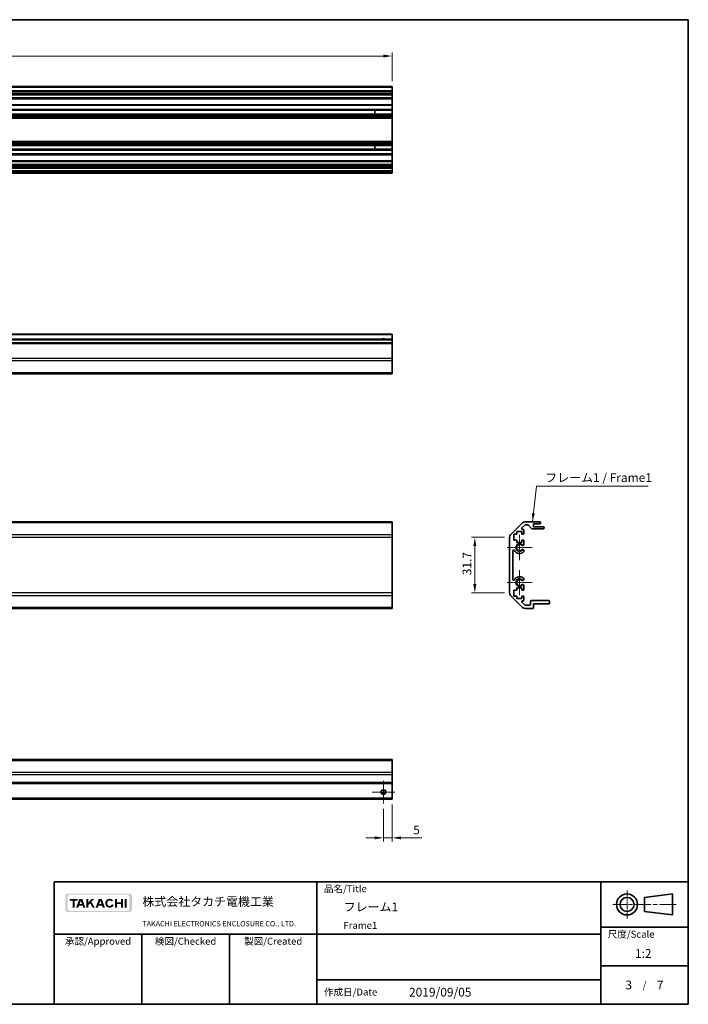
# Model space of a CAD drawing. Units: millimetres. Extents: x 0 to 8857, y -8 to 1967.
# Drawn here: x 3353 to 3734, y 0 to 562 of the extents above; entities that cross this region are included whole.
import ezdxf
from ezdxf.enums import TextEntityAlignment as Align

# ---------------------------------------------------------------- set-up
doc = ezdxf.new("R2010")
doc.units = ezdxf.units.MM
doc.linetypes.add('CHAIN', pattern=[0.35429999999999995, 0.2362, -0.0295, 0.0591, -0.0295])
for name, color, linetype, lineweight in [('Border (ISO)', 7, 'Continuous', 35), ('Center Mark (ISO)', 131, 'Continuous', 18), ('Dimension (ISO)', 7, 'Continuous', 18), ('Dimension (ISO) @ 1', 7, 'Continuous', 18), ('Hatch (ISO)', 1, 'Continuous', 18), ('Symbol (ISO)', 7, 'Continuous', 18), ('Symbol (ISO) @ 1', 7, 'Continuous', 18), ('Title (ISO)', 7, 'Continuous', 35), ('Visible (ISO)', 7, 'Continuous', 35), ('Visible Narrow (ISO)', 7, 'Continuous', 25)]:
    doc.layers.add(name, color=color, linetype=linetype, lineweight=lineweight)
doc.styles.add('Note Text (TK)', font='txt')
doc.styles.add('文字スタイル67', font='arial.ttf')
doc.dimstyles.new('Default - Method 1b (TK)', dxfattribs={"dimscale": 2.5, "dimtxt": 2.5, "dimasz": 2.5, "dimexe": 1, "dimexo": 1.499999999999999, "dimgap": 1, "dimtad": 1, "dimtoh": 1, "dimrnd": 1e-08, "dimdsep": 46, "dimtxsty": 'Note Text (TK)', "dimcen": 0.09, "dimdle": 5, "dimclrd": 100, "dimclre": 100, "dimclrt": 7, "dimadec": 1, "dimazin": 1, "dimtfac": 1, "dimtmove": 0, "dimatfit": 3, "dimfxl": 1, "dimtolj": 1, "dimlwd": -1, "dimlwe": -1, "dimarcsym": 0})
doc.dimstyles.new('Default - Method 1b (TK)$7', dxfattribs={"dimscale": 5, "dimtxt": 2.5, "dimasz": 2.5, "dimexe": 1, "dimexo": 1.499999999999999, "dimgap": 1, "dimtad": 1, "dimtoh": 1, "dimrnd": 1e-08, "dimdsep": 46, "dimtxsty": 'Note Text (TK)', "dimcen": 0.09, "dimdle": 5, "dimclrd": 100, "dimclre": 100, "dimclrt": 7, "dimadec": 1, "dimazin": 1, "dimtfac": 1, "dimtmove": 0, "dimatfit": 3, "dimfxl": 1, "dimtolj": 1, "dimlwd": -1, "dimlwe": -1, "dimarcsym": 0})

# ---------------------------------------------------------------- blocks, each defined once
blk = doc.blocks.new('図面枠 tk図枠')
at = {"layer": 'Border (ISO)'}
for p, q in [((14.49999999999999, 289), (405.4999999999999, 289)), ((405.4999999999999, 289), (405.4999999999999, 8.000000000000007)), ((14.50000000000001, 8.000000000000007), (405.4999999999999, 8.000000000000007))]:
    blk.add_line(p, q, dxfattribs=at)
blk = doc.blocks.new('表題欄 tk表題欄')
at = {"layer": 'Hatch (ISO)'}
h = blk.add_hatch(color=256, dxfattribs=at)
edge = h.paths.add_edge_path(flags=0)
edge.add_arc((95.57537688673352, 236.2990653650367), 0.5958259999999996, 269.9999999999897, 360)
edge.add_line((96.17120288673351, 236.2990653650368), (96.17120288673348, 239.7107813650365))
edge.add_arc((95.5753768867335, 239.7107813650366), 0.5958259999999996, 0, 90.0000000000068)
edge.add_line((95.57537688673342, 240.3066073650366), (79.13710888673356, 240.3066073650366))
edge.add_arc((79.13710888673353, 239.7107813650366), 0.5958259999999996, 89.99999999999744, 180)
edge.add_line((78.54128288673353, 239.7107813650365), (78.54128288673331, 236.2990653650368))
edge.add_arc((79.13710888673332, 236.2990653650365), 0.5958259999999996, 180, 270.0000000000231)
edge.add_line((79.13710888673356, 235.7032393650365), (95.57537688673342, 235.7032393650367))
edge = h.paths.add_edge_path()
edge.add_line((77.83935088673357, 239.9556413650366), (77.83935088673357, 236.0542053650368))
edge.add_arc((78.54128288673346, 236.0542053650367), 0.7019319999998935, 180, 270.0000000000087)
edge.add_line((78.54128288673357, 235.3522733650368), (96.17120288673352, 235.3522733650368))
edge.add_arc((96.17120288673351, 236.0542053650367), 0.7019319999998921, 270, 360)
edge.add_line((96.8731348867334, 236.0542053650368), (96.87313488673352, 239.9556413650366))
edge.add_arc((96.1712028867336, 239.9556413650367), 0.7019319999998921, 0, 90.00000000000873)
edge.add_line((96.17120288673348, 240.6575733650367), (78.54128288673357, 240.6575733650366))
edge.add_arc((78.54128288673357, 239.9556413650366), 0.7019319999999984, 90, 180)
for points in [[(79.07181288673355, 239.1476033650369), (79.07181288673355, 238.6578833650367), (79.92066088673353, 238.6578833650367), (79.92066088673353, 236.6581933650368), (80.50832488673353, 236.6581933650368), (80.50832488673353, 238.6578833650367), (81.35717288673355, 238.6578833650367), (81.35717288673355, 239.1476033650369)], [(85.68407849525303, 236.6581933650368), (84.9434673993943, 237.8918698287545), (84.41792288673358, 237.3246628822781), (84.41792288673358, 236.6581933650368), (83.89555488673355, 236.6581933650368), (83.89555488673355, 239.1476033650369), (84.41792288673358, 239.1476033650369), (84.41792288673358, 238.0993979968839), (85.38913556809511, 239.1476033650369), (86.10696490847272, 239.1476033650369), (85.31925422435492, 238.2974470774499), (86.30334488673353, 236.6581933650368)], [(92.09142939614459, 239.1476033650369), (92.09142939614459, 236.6581933650368), (92.60971639614465, 236.6581933650368), (92.60971639614465, 237.6580383650368), (93.76872039614462, 237.6580383650368), (93.76872039614462, 236.6581933650368), (94.28700739614459, 236.6581933650368), (94.28700739614459, 239.1476033650369), (93.76872039614462, 239.1476033650369), (93.76872039614462, 238.1477583650367), (92.60971639614465, 238.1477583650367), (92.60971639614465, 239.1476033650369)], [(94.84202339614467, 239.1476033650369), (94.84202339614467, 236.6581933650368), (95.36439139614473, 236.6581933650368), (95.36439139614473, 239.1476033650369)]]:
    blk.add_hatch(color=256, dxfattribs=at).paths.add_polyline_path(points)
h = blk.add_hatch(color=256, dxfattribs=at)
h.paths.add_polyline_path([(82.59020695886475, 237.7110913650368), (81.95242681460243, 237.7110913650368), (82.27131688673356, 238.5794973650367)], flags=0)
h.paths.add_polyline_path([(82.77903014574996, 237.1968853650368), (81.76360362771717, 237.1968853650368), (81.56578886050404, 236.6581933650368), (80.94907288673355, 236.6581933650368), (81.86321688673357, 239.1476033650369), (82.67941688673353, 239.1476033650369), (83.59356088673351, 236.6581933650368), (82.97684491296302, 236.6581933650368)])
h = blk.add_hatch(color=256, dxfattribs=at)
h.paths.add_polyline_path([(87.52707281460246, 237.7110913650368), (88.16485295886469, 237.7110913650368), (87.84596288673359, 238.5794973650367)], flags=0)
h.paths.add_polyline_path([(87.14043486050403, 236.6581933650368), (87.3382496277172, 237.1968853650368), (88.35367614574989, 237.1968853650368), (88.551490912963, 236.6581933650368), (89.16820688673343, 236.6581933650368), (88.25406288673352, 239.1476033650369), (87.43786288673356, 239.1476033650369), (86.52371888673358, 236.6581933650368)])
h = blk.add_hatch(color=256, dxfattribs=at)
edge = h.paths.add_edge_path()
edge.add_arc((90.52309888673334, 237.9028983650369), 1.273272000000011, 38.55054079078439, 336.5820184016556)
edge.add_line((91.69149139614446, 237.3968543650369), (91.17255542714857, 237.6216113977801))
edge.add_ellipse((90.52309888673352, 237.9028983650369), major_axis=(0, -0.7998759999999119), ratio=0.8673469387756529, start_angle=128.5505407907963, end_angle=426.582018401653, ccw=False)
edge.add_line((91.09381514418376, 238.3576891122095), (91.51887237036831, 238.6964075050431))
at = {"layer": 'Title (ISO)'}
for p, q in [((74.70882392282105, 244.052739026017), (255.7088239228211, 244.052739026017)), ((74.70882392282105, 209.052739026017), (74.70882392282105, 244.052739026017)), ((149.7088239228211, 244.052739026017), (149.7088239228211, 209.052739026017)), ((230.7088239228211, 244.052739026017), (230.7088239228211, 209.052739026017)), ((255.7088239228211, 244.052739026017), (255.7088239228211, 209.052739026017)), ((243.2088239228211, 239.552739026017), (251.2088239228211, 240.5527390260171)), ((243.2088239228211, 239.552739026017), (243.2088239228211, 235.552739026017)), ((251.2088239228211, 234.552739026017), (251.2088239228211, 240.5527390260171)), ((243.2088239228211, 235.552739026017), (251.2088239228211, 234.552739026017)), ((230.7088239228211, 231.052739026017), (255.7088239228211, 231.052739026017)), ((74.70882392282105, 229.052739026017), (230.7088239228211, 229.052739026017)), ((99.70882392282108, 229.052739026017), (99.70882392282108, 209.052739026017)), ((124.708823922821, 229.052739026017), (124.708823922821, 209.052739026017)), ((230.7088239228211, 220.052739026017), (255.7088239228211, 220.052739026017)), ((149.7088239228211, 216.052739026017), (230.7088239228211, 216.052739026017)), ((255.7088239228211, 209.052739026017), (74.70882392282105, 209.052739026017))]:
    blk.add_line(p, q, dxfattribs=at)
at = {"layer": 'Title (ISO)', "color": 4, "linetype": 'CHAIN', "lineweight": 18, "ltscale": 8.889559745788574}
blk.add_line((238.2088239228211, 241.552739026017), (238.2088239228211, 233.552739026017), dxfattribs=at)
at = {"layer": 'Title (ISO)', "color": 4, "linetype": 'CHAIN', "lineweight": 18, "ltscale": 20.00163269042969}
blk.add_line((252.2088239228211, 237.552739026017), (234.2088239228211, 237.552739026017), dxfattribs=at)
at = {"layer": 'Title (ISO)'}
for radius in [3, 2]:
    blk.add_circle((238.2088239228211, 237.552739026017), radius, dxfattribs=at)
at = {"layer": 'Title (ISO)', "color": 1, "char_height": 2.000000029802322, "line_spacing_factor": 1.5, "style": 'Note Text (TK)'}
for s, insert, attachment_point in [('\\fＭＳ Ｐゴシック|b0|i0;\\H2.0000;品名/Title', (151.708823922821, 242.052739026017), 4), ('\\fＭＳ Ｐゴシック|b0|i0;\\H2.0000;承認/Approved', (87.20882392282108, 227.052739026017), 5), ('\\fＭＳ Ｐゴシック|b0|i0;\\H2.0000;検図/Checked', (112.208823922821, 227.052739026017), 5), ('\\fＭＳ Ｐゴシック|b0|i0;\\H2.0000;製図/Created', (137.2088239228211, 227.052739026017), 5), ('\\fＭＳ Ｐゴシック|b0|i0;\\H2.0000;尺度/Scale', (232.7088239228211, 229.052739026017), 4), ('\\fＭＳ Ｐゴシック|b0|i0;\\H2.0000;作成日/Date', (151.708823922821, 212.552739026017), 4)]:
    blk.add_mtext(s, dxfattribs=dict(at, insert=insert, attachment_point=attachment_point))
at = {"layer": 'Title (ISO)', "color": 7, "line_spacing_factor": 1.5, "style": 'Note Text (TK)'}
for s, insert, char_height, attachment_point in [('株式会社タカチ電機工業', (99.87313488673345, 238.052739026017), 2.5, 4), ('\\fArial|b0|i0;\\H1.4986;TAKACHI ELECTRONICS ENCLOSURE CO., LTD.', (99.87313488673342, 232.052739026017), 1.49859994649887, 4), ('\\fＭＳ Ｐゴシック|b0|i0;\\H2.0000;/', (243.2088239228211, 214.552739026017), 2.000000029802322, 5)]:
    blk.add_mtext(s, dxfattribs=dict(at, insert=insert, char_height=char_height, attachment_point=attachment_point))
at = {"layer": 'Title (ISO)', "color": 7}
for tag, p, height, style in [('<品名>_001', (157.3395057354996, 235.5044435297737), 2.5, 'Note Text (TK)'), ('<Title>_001', (157.4305155958994, 230.5513747487906), 2.000000029802322, '文字スタイル67'), ('作成日_001', (175.6179145609817, 211.2601253517655), 2.5, 'Note Text (TK)'), ('<ページ_No.>_001', (238.166396298784, 213.2976230642162), 2.5, 'Note Text (TK)'), ('<総ページ数>_001', (246.7200286270059, 213.302739026017), 2.5, 'Note Text (TK)')]:
    blk.add_attdef(tag, p, '', height=height, dxfattribs=dict(at, style=style))
at = {"layer": 'Title (ISO)', "color": 7, "style": 'Note Text (TK)'}
blk.add_attdef('<尺度>', text='', height=2.5, dxfattribs=at).set_placement((243.2088239228211, 223.5527390260171), align=Align.MIDDLE_CENTER)
blk = doc.blocks.new('*D69')
at = {"layer": 'Defpoints', "color": 0}
for p in [(3560.444461881683, 114.6097842911657), (3565.444461881683, 117.1097842911659), (3565.444461881683, 95.00890083350816)]:
    blk.add_point(p, dxfattribs=at)
at = {"layer": 'Dimension (ISO)', "color": 100}
for p, q in [((3565.444461881683, 114.1097842911659), (3565.444461881683, 93.00890083350816)), ((3560.444461881683, 111.6097842911657), (3560.444461881683, 93.00890083350816)), ((3555.444461881683, 95.00890083350816), (3550.444461881683, 95.00890083350816)), ((3560.444461881683, 95.00890083350816), (3565.444461881683, 95.00890083350816)), ((3570.444461881683, 95.00890083350816), (3582.34218919759, 95.00890083350816))]:
    blk.add_line(p, q, dxfattribs=at)
for points in [[(3555.444461881683, 95.8422341668415), (3555.444461881683, 94.17556750017484), (3560.444461881683, 95.00890083350816)], [(3570.444461881683, 95.8422341668415), (3570.444461881683, 94.17556750017484), (3565.444461881683, 95.00890083350816)]]:
    blk.add_solid(points, dxfattribs=at)
at = {"layer": 'Dimension (ISO)', "color": 7, "insert": (3577.444461924863, 99.50890083350816), "char_height": 5, "attachment_point": 4, "style": 'Note Text (TK)'}
blk.add_mtext('\\A1;5', dxfattribs=at)
blk = doc.blocks.new('*D71')
at = {"layer": 'Defpoints', "color": 0}
for p in [(3612.624603951904, 266.5670880770266), (3632.481274354057, 266.5670880770266), (3632.481274354057, 234.8239423265189)]:
    blk.add_point(p, dxfattribs=at)
at = {"layer": 'Dimension (ISO)', "color": 100}
for p, q in [((3629.481274354057, 266.5670880770266), (3610.624603951904, 266.5670880770266)), ((3612.624603951904, 239.8239423265189), (3612.624603951904, 261.5670880770266)), ((3629.481274354057, 234.8239423265189), (3610.624603951904, 234.8239423265189))]:
    blk.add_line(p, q, dxfattribs=at)
for points in [[(3611.791270618571, 261.5670880770266), (3613.457937285237, 261.5670880770266), (3612.624603951904, 266.5670880770266)], [(3611.791270618571, 239.8239423265189), (3613.457937285237, 239.8239423265189), (3612.624603951904, 234.8239423265189)]]:
    blk.add_solid(points, dxfattribs=at)
at = {"layer": 'Dimension (ISO)', "color": 7, "insert": (3608.124603951903, 244.9142652017726), "char_height": 5, "attachment_point": 4, "rotation": 90, "style": 'Note Text (TK)'}
blk.add_mtext('\\A1;31.7', dxfattribs=at)
blk = doc.blocks.new('*D72')
at = {"layer": 'Defpoints', "color": 0}
for p in [(3565.444461881793, 541.2539847537035), (3111.444461881792, 523.8397073333122), (3565.444461881793, 523.8397073333122)]:
    blk.add_point(p, dxfattribs=at)
at = {"layer": 'Dimension (ISO)', "color": 100}
for p, q in [((3111.444461881792, 526.8397073333122), (3111.444461881792, 543.2539847537035)), ((3116.444461881793, 541.2539847537035), (3560.444461881792, 541.2539847537035)), ((3565.444461881793, 526.8397073333122), (3565.444461881793, 543.2539847537035))]:
    blk.add_line(p, q, dxfattribs=at)
for points in [[(3116.444461881793, 542.087318087037), (3116.444461881793, 540.4206514203703), (3111.444461881792, 541.2539847537035)], [(3560.444461881792, 542.087318087037), (3560.444461881792, 540.4206514203703), (3565.444461881793, 541.2539847537035)]]:
    blk.add_solid(points, dxfattribs=at)
at = {"layer": 'Dimension (ISO)', "color": 7, "insert": (3329.381961881793, 545.7539847537035), "char_height": 5, "attachment_point": 4, "style": 'Note Text (TK)'}
blk.add_mtext('\\A1; W-46', dxfattribs=at)

msp = doc.modelspace()

# ---------------------------------------------------------------- linework, layer by layer
at = {"layer": 'Center Mark (ISO)', "linetype": 'CHAIN', "ltscale": 7.977258205413818}
for p, q in [((3638.181274354055, 267.8745152017726), (3638.181274354055, 253.5165152017726)), ((3645.360274354055, 260.6955152017726), (3631.002274354055, 260.6955152017726)), ((3638.181274354055, 247.8745152017726), (3638.181274354055, 233.5165152017726)), ((3645.360274354055, 240.6955152017726), (3631.002274354055, 240.6955152017726))]:
    msp.add_line(p, q, dxfattribs=at)
at = {"layer": 'Center Mark (ISO)', "linetype": 'CHAIN', "ltscale": 7.222748279571533}
for p, q in [((3560.444461881683, 127.6097842911658), (3560.444461881683, 114.6097842911657)), ((3566.944461881683, 121.1097842911658), (3553.944461881683, 121.1097842911658))]:
    msp.add_line(p, q, dxfattribs=at)
at = {"layer": 'Visible (ISO)'}
for p, q in [((3565.444461881793, 523.8397073333124), (3111.444461881792, 523.8397073333124)), ((3565.444461881793, 523.8397073333122), (3565.444461881793, 523.3397073333126)), ((3565.444461881793, 521.3397073333125), (3565.444461881793, 523.3397073333126)), ((3565.444461881793, 521.3397073333177), (3111.444461881792, 521.3397073333177)), ((3565.444461881793, 519.3397073333177), (3111.444461881792, 519.3397073333177)), ((3565.444461881793, 521.3397073333176), (3565.444461881793, 520.839707333318)), ((3565.444461881793, 519.8397073333181), (3565.444461881793, 520.839707333318)), ((3565.444461881793, 519.8397073333181), (3565.444461881793, 519.3397073333177)), ((3565.444461881793, 519.3397073333094), (3565.444461881793, 518.9897073333094)), ((3565.444461881793, 517.3397073333094), (3565.444461881793, 518.9897073333094)), ((3565.444461881793, 517.3397073333092), (3565.444461881793, 516.8397073333091)), ((3565.444461881793, 516.8397073333091), (3111.444461881792, 516.8397073333091)), ((3565.444461881793, 513.4397073333091), (3111.444461881792, 513.4397073333091)), ((3565.444461881793, 513.439707333306), (3565.444461881793, 516.839707333306)), ((3565.444461881793, 513.4397073333091), (3565.444461881793, 512.9397073333093)), ((3565.444461881793, 510.812388408939), (3565.444461881793, 512.9397073333093)), ((3565.444461881793, 510.812388408939), (3111.444461881792, 510.812388408939)), ((3565.444461881793, 510.2694593440218), (3111.444461881792, 510.2694593440218)), ((3565.444461881793, 508.0099553225961), (3111.444461881792, 508.0099553225961)), ((3565.444461881793, 507.4670262576797), (3111.444461881792, 507.4670262576797)), ((3565.444461881793, 506.9528469748458), (3111.444461881792, 506.9528469748458)), ((3555.444461881793, 510.2778695668023), (3555.444461881793, 508.0015450998156)), ((3565.444461881793, 510.812388408939), (3565.444461881793, 510.2694593440218)), ((3565.444461881793, 508.0099553225942), (3565.444461881793, 510.2694593440198)), ((3565.444461881793, 508.009955322596), (3565.444461881793, 507.4670262576797)), ((3565.444461881793, 506.9528469748458), (3565.444461881793, 507.4670262576797)), ((3565.444461881793, 506.9528469748458), (3565.444461881793, 506.6160990592002)), ((3565.444461881793, 506.6160990592003), (3565.444461881793, 505.7395909057781)), ((3565.444461881793, 505.739590905778), (3111.444461881792, 505.739590905778)), ((3565.444461881793, 492.5398237608354), (3565.444461881793, 505.7395909057758)), ((3565.444461881793, 492.5398237608376), (3111.444461881792, 492.5398237608376)), ((3565.444461881793, 491.3265676917728), (3111.444461881792, 491.3265676917728)), ((3565.444461881793, 490.8123884089389), (3111.444461881792, 490.8123884089389)), ((3565.444461881793, 490.2694593440218), (3111.444461881792, 490.2694593440218)), ((3555.444461881793, 490.2778695668023), (3555.444461881793, 488.0015450998156)), ((3565.444461881793, 492.5398237608377), (3565.444461881793, 491.6633156074182)), ((3565.444461881793, 491.6633156074182), (3565.444461881793, 491.3265676917729)), ((3565.444461881793, 490.8123884089389), (3565.444461881793, 491.3265676917728)), ((3565.444461881793, 490.8123884089389), (3565.444461881793, 490.2694593440218)), ((3565.444461881793, 488.0099553225942), (3565.444461881793, 490.2694593440199)), ((3565.444461881793, 488.009955322596), (3111.444461881792, 488.009955322596)), ((3565.444461881793, 487.4670262576797), (3111.444461881792, 487.4670262576797)), ((3565.444461881793, 484.8397073333091), (3111.444461881792, 484.8397073333091)), ((3565.444461881793, 488.009955322596), (3565.444461881793, 487.4670262576797)), ((3565.444461881793, 485.3397073333093), (3565.444461881793, 487.4670262576797)), ((3565.444461881793, 485.3397073333093), (3565.444461881793, 484.8397073333091)), ((3565.444461881793, 481.439707333306), (3565.444461881793, 484.8397073333059)), ((3565.444461881793, 481.4397073333091), (3111.444461881792, 481.4397073333091)), ((3565.444461881793, 478.789707333309), (3111.444461881792, 478.789707333309)), ((3565.444461881793, 478.4897073333159), (3111.444461881792, 478.4897073333159)), ((3565.444461881793, 481.439707333309), (3565.444461881793, 480.9397073333093)), ((3565.444461881793, 479.2897073333094), (3565.444461881793, 480.9397073333093)), ((3565.444461881793, 479.2897073333093), (3565.444461881793, 478.789707333309)), ((3565.444461881793, 478.4897073333087), (3565.444461881793, 478.7897073333089)), ((3565.444461881793, 478.4897073333159), (3565.444461881793, 477.9897073333162)), ((3565.444461881793, 477.7897073333162), (3565.444461881793, 477.9897073333162)), ((3565.444461881793, 477.7897073333162), (3565.444461881793, 477.2897073333159)), ((3565.444461881793, 477.2897073333159), (3111.444461881792, 477.2897073333159)), ((3565.444461881793, 475.6397073333147), (3111.444461881792, 475.6397073333147)), ((3565.444461881793, 474.4397073333146), (3111.444461881792, 474.4397073333146)), ((3565.444461881793, 475.6397073333126), (3565.444461881793, 477.2897073333126)), ((3565.444461881793, 475.6397073333147), (3565.444461881793, 475.139707333315)), ((3565.444461881793, 474.939707333315), (3565.444461881793, 475.139707333315)), ((3565.444461881793, 474.939707333315), (3565.444461881793, 474.4397073333147)), ((3565.444461881755, 382.5634639348113), (3111.444461881755, 382.5634639348113)), ((3565.444461881755, 382.5634639348113), (3565.444461881755, 382.0634639348114)), ((3565.444461881755, 379.5634639348238), (3111.444461881755, 379.5634639348238)), ((3565.444461881755, 377.5634639348246), (3111.444461881755, 377.5634639348246)), ((3565.444461881755, 379.5634639348115), (3565.444461881755, 382.0634639348114)), ((3565.444461881755, 379.5634639348238), (3565.444461881755, 379.063463934824)), ((3565.444461881755, 377.563463934824), (3565.444461881755, 379.063463934824)), ((3565.444461881755, 377.5634639348246), (3565.444461881755, 377.0634639348248)), ((3565.444461881755, 368.691891059571), (3565.444461881755, 377.0634639348248)), ((3565.444461881755, 368.691891059571), (3565.444461881755, 367.2776774971977)), ((3565.444461881755, 360.4492503724495), (3565.444461881755, 367.2776774971977)), ((3111.444461881755, 359.8634639348222), (3565.444461881755, 359.8634639348222)), ((3565.444461881755, 360.4492503724495), (3565.444461881755, 359.8634639348222)), ((3565.444461881719, 275.3955152017726), (3111.444461881719, 275.3955152017726)), ((3565.444461881719, 275.3955152017726), (3565.444461881719, 274.8097287641457)), ((3641.309701478801, 275.3955152017726), (3649.681274354055, 275.3955152017726)), ((3565.444461881719, 267.9813016393995), (3565.444461881719, 274.8097287641457)), ((3633.067060791682, 267.9813016393995), (3639.895487916428, 274.8097287641457)), ((3636.631274354055, 269.7955152017726), (3636.631274354055, 268.3955152017726)), ((3639.431274354056, 269.7955152017726), (3636.631274354055, 269.7955152017726)), ((3639.431274354056, 268.3955152017726), (3639.431274354056, 269.7955152017726)), ((3641.08041215692, 273.4490685923659), (3639.53041215692, 271.8990685923659)), ((3639.883965547513, 271.0455152017726), (3640.181274354056, 271.0455152017726)), ((3640.681274354055, 270.5455152017726), (3640.681274354055, 268.8955152017726)), ((3642.9567413219, 273.5955152017726), (3641.433965547513, 273.5955152017726)), ((3645.032102726869, 271.5133332823576), (3643.330445981242, 273.4276971211876)), ((3651.681274354055, 271.3455152017726), (3645.40580738621, 271.3455152017726)), ((3646.181274354055, 274.1955152017726), (3646.181274354055, 272.5455152017726)), ((3649.681274354055, 274.1955152017726), (3646.181274354055, 274.1955152017726)), ((3646.181274354055, 272.5455152017726), (3651.681274354055, 272.5455152017726)), ((3650.181274354055, 274.8955152017726), (3650.181274354055, 274.6955152017727)), ((3652.181274354055, 272.0455152017726), (3652.181274354055, 271.8455152017726)), ((3565.444461881719, 267.9813016393995), (3565.444461881719, 266.5670880770264)), ((3565.444461881719, 234.8239423265188), (3565.444461881719, 266.5670880770264)), ((3632.481274354055, 234.8239423265188), (3632.481274354055, 266.5670880770264)), ((3634.931274354055, 268.3955152017726), (3634.931274354055, 264.9955152017726)), ((3636.631274354055, 268.3955152017726), (3634.931274354055, 268.3955152017726)), ((3634.931274354055, 264.9955152017726), (3636.631274354055, 264.9955152017726)), ((3636.631274354055, 264.9955152017726), (3636.631274354055, 263.5955152017726)), ((3640.181274354056, 268.3955152017726), (3639.431274354056, 268.3955152017726)), ((3639.431274354056, 264.9955152017726), (3640.181274354056, 264.9955152017726)), ((3639.431274354056, 263.5955152017726), (3639.431274354056, 264.9955152017726)), ((3640.681274354055, 264.4955152017726), (3640.681274354055, 262.3681962774023)), ((3634.281274354055, 258.7857756859823), (3634.281274354055, 242.6052547175629)), ((3636.631274354055, 263.5955152017726), (3639.431274354056, 263.5955152017726)), ((3640.681274354055, 259.022834126143), (3640.681384606774, 258.5086548433091)), ((3640.681384606774, 242.8823755602361), (3640.681274354055, 242.3681962774022)), ((3634.931274354055, 236.3955152017726), (3634.931274354055, 232.9955152017726)), ((3636.631274354055, 236.3955152017726), (3634.931274354055, 236.3955152017726)), ((3636.631274354055, 237.7955152017726), (3636.631274354055, 236.3955152017726)), ((3639.431274354056, 237.7955152017726), (3636.631274354055, 237.7955152017726)), ((3639.431274354056, 236.3955152017726), (3639.431274354056, 237.7955152017726)), ((3640.181274354056, 236.3955152017726), (3639.431274354056, 236.3955152017726)), ((3640.681274354055, 239.0228341261429), (3640.681274354055, 236.8955152017726)), ((3565.444461881719, 234.8239423265188), (3565.444461881719, 233.4097287641457)), ((3565.444461881719, 226.5813016393995), (3565.444461881719, 233.4097287641457)), ((3639.895487916428, 226.5813016393995), (3633.067060791682, 233.4097287641457)), ((3634.931274354055, 232.9955152017726), (3636.631274354055, 232.9955152017726)), ((3636.631274354055, 232.9955152017726), (3636.631274354055, 231.5955152017726)), ((3636.631274354055, 231.5955152017726), (3639.431274354056, 231.5955152017726)), ((3639.431274354056, 232.9955152017726), (3640.181274354056, 232.9955152017726)), ((3639.431274354056, 231.5955152017726), (3639.431274354056, 232.9955152017726)), ((3640.681274354055, 232.4955152017726), (3640.681274354055, 230.8455152017726)), ((3644.881274354055, 230.4955152017726), (3654.681274354055, 230.4955152017726)), ((3565.444461881719, 225.9955152017726), (3111.444461881719, 225.9955152017726)), ((3565.444461881719, 226.5813016393995), (3565.444461881719, 225.9955152017726)), ((3639.53041215692, 229.4919618111793), (3641.08041215692, 227.9419618111794)), ((3640.181274354056, 230.3455152017726), (3639.883965547513, 230.3455152017726)), ((3645.681274354056, 225.9955152017726), (3641.309701478801, 225.9955152017726)), ((3641.433965547513, 227.7955152017726), (3643.881274354054, 227.7955152017726)), ((3644.381274354055, 228.2955152017726), (3644.381274354055, 229.9955152017726)), ((3646.181274354055, 228.4955152017726), (3646.181274354055, 226.4955152017726)), ((3654.681274354055, 228.4955152017726), (3646.181274354055, 228.4955152017726)), ((3655.181274354055, 229.9955152017726), (3655.181274354055, 228.9955152017726)), ((3565.444461881683, 139.8097842911676), (3111.444461881683, 139.8097842911676)), ((3565.444461881683, 139.8097842911676), (3565.444461881683, 139.2239978535403)), ((3565.444461881683, 132.3955707287921), (3565.444461881683, 139.2239978535403)), ((3565.444461881683, 132.3955707287921), (3565.444461881683, 130.9813571664188)), ((3565.444461881683, 126.609784291165), (3565.444461881683, 130.9813571664188)), ((3565.444461881683, 126.1097842911651), (3111.444461881683, 126.1097842911651)), ((3565.444461881683, 126.609784291165), (3565.444461881683, 126.1097842911652)), ((3565.444461881683, 117.6097842911657), (3565.444461881683, 126.1097842911658)), ((3561.159773177554, 120.1097842911786), (3559.729150585813, 120.1097842911786)), ((3565.444461881683, 117.1097842911659), (3111.444461881683, 117.1097842911659)), ((3565.444461881683, 117.6097842911657), (3565.444461881683, 117.1097842911659))]:
    msp.add_line(p, q, dxfattribs=at)
msp.add_circle((3560.444461881683, 121.1097842911658), 1.2295, dxfattribs=at)
for centre, radius, start, end in [((3560.444461881755, 378.5634639348115), 1.229499999999994, 54.42343143934879, 125.5765685606515), ((3641.309701478801, 273.3955152017726), 2.00000000000002, 90, 135.0000000000055), ((3649.681274354055, 274.8955152017726), 0.4999999999999938, 0, 90), ((3639.883965547513, 271.5455152017727), 0.4999999999999936, 135.0000000000019, 269.9999999999739), ((3640.181274354056, 270.5455152017726), 0.4999999999999983, 0, 90), ((3641.433965547513, 273.0955152017726), 0.4999999999999583, 90, 135.0000000000048), ((3642.9567413219, 273.0955152017726), 0.500000000000015, 41.63353933656066, 90), ((3645.40580738621, 271.8455152017726), 0.4999999999999805, 221.6335393365606, 270), ((3649.681274354055, 274.6955152017727), 0.4999999999999983, 270, 0), ((3651.681274354055, 272.0455152017726), 0.4999999999999983, 0, 90), ((3651.681274354055, 271.8455152017726), 0.4999999999999916, 270, 0), ((3634.481274354055, 266.5670880770264), 2.000000000000013, 135.0000000000055, 180), ((3640.181274354056, 268.8955152017726), 0.4999999999999983, 270, 0), ((3640.181274354056, 264.4955152017726), 0.5000000000000006, 0, 90), ((3634.781013869845, 258.7857756859823), 0.499739515790288, 29.32052936235538, 180), ((3638.181274354055, 260.6955152017726), 3.400116427529798, 209.3205293623556, 312.0797868606126), ((3638.181274354055, 260.6955152017726), 1.799999999999998, 47.92021313938845, 312.0797868606134), ((3639.923702882618, 262.6252672124855), 0.7999999999999946, 227.9202131393875, 341.2560987676104), ((3639.923702882618, 258.7657631910598), 0.7999999999999998, 18.74390123239394, 132.0797868606125), ((3639.923702882618, 258.7657631910598), 0.8001164275298558, 312.0797868606131, 341.2560987676044), ((3634.781013869845, 242.6052547175629), 0.4997395157902881, 180, 330.6794706376446), ((3638.181274354055, 240.6955152017726), 3.400116427529798, 47.92021313938748, 150.6794706376446), ((3638.181274354055, 240.6955152017726), 1.799999999999999, 47.92021313938845, 312.0797868606134), ((3639.923702882618, 242.6252672124855), 0.8000000000000017, 227.9202131393875, 341.2560987676059), ((3639.923702882618, 242.6252672124855), 0.8001164275297982, 18.74390123239206, 47.92021313938525), ((3639.923702882618, 238.7657631910597), 0.7999999999999984, 18.7439012323918, 132.0797868606125), ((3640.181274354056, 236.8955152017726), 0.4999999999999972, 270, 0), ((3634.481274354055, 234.8239423265188), 1.999999999999997, 180, 224.999999999994), ((3640.181274354056, 232.4955152017726), 0.4999999999999983, 0, 90), ((3640.181274354056, 230.8455152017726), 0.4999999999999993, 270, 0), ((3644.881274354055, 229.9955152017726), 0.499999999999996, 90, 180), ((3654.681274354055, 229.9955152017726), 0.499999999999996, 0, 90), ((3639.883965547513, 229.8455152017726), 0.4999999999999983, 90, 224.999999999998), ((3641.309701478801, 227.9955152017726), 2.000000000000023, 224.9999999999948, 270), ((3641.433965547513, 228.2955152017726), 0.5000000000000077, 224.9999999999994, 270.000000000026), ((3643.881274354054, 228.2955152017726), 0.499999999999996, 270, 0), ((3645.681274354056, 226.4955152017726), 0.499999999999996, 270, 0), ((3654.681274354055, 228.9955152017726), 0.4999999999999983, 270, 0)]:
    msp.add_arc(centre, radius, start, end, dxfattribs=at)
at = {"layer": 'Visible Narrow (ISO)'}
for p, q in [((3565.444461881793, 523.3397073333126), (3111.444461881792, 523.3397073333126)), ((3565.444461881793, 520.839707333318), (3111.444461881792, 520.839707333318)), ((3565.444461881793, 519.8397073333181), (3111.444461881792, 519.8397073333181)), ((3565.444461881793, 518.9897073333094), (3111.444461881792, 518.9897073333094)), ((3565.444461881793, 517.3397073333094), (3111.444461881792, 517.3397073333094)), ((3565.444461881793, 512.9397073333093), (3111.444461881792, 512.9397073333093)), ((3565.444461881793, 506.6160990592002), (3111.444461881792, 506.6160990592002)), ((3555.444461881793, 510.2778695668023), (3565.444461881793, 510.2778695668023)), ((3565.444461881793, 508.0015450998156), (3555.444461881793, 508.0015450998156)), ((3565.444461881793, 491.6633156074182), (3111.444461881792, 491.6633156074182)), ((3555.444461881793, 490.2778695668023), (3565.444461881793, 490.2778695668023)), ((3565.444461881793, 485.3397073333093), (3111.444461881792, 485.3397073333093)), ((3565.444461881793, 488.0015450998156), (3555.444461881793, 488.0015450998156)), ((3565.444461881793, 480.9397073333093), (3111.444461881792, 480.9397073333093)), ((3565.444461881793, 479.2897073333094), (3111.444461881792, 479.2897073333094)), ((3565.444461881793, 477.9897073333162), (3111.444461881792, 477.9897073333162)), ((3565.444461881793, 477.7897073333162), (3111.444461881792, 477.7897073333162)), ((3565.444461881793, 475.139707333315), (3111.444461881792, 475.139707333315)), ((3565.444461881793, 474.939707333315), (3111.444461881792, 474.939707333315)), ((3565.444461881755, 382.0634639348114), (3111.444461881755, 382.0634639348114)), ((3565.444461881755, 379.063463934824), (3111.444461881755, 379.063463934824)), ((3565.444461881755, 377.0634639348248), (3111.444461881755, 377.0634639348248)), ((3565.444461881755, 368.691891059571), (3111.444461881755, 368.691891059571)), ((3565.444461881755, 367.2776774971977), (3111.444461881755, 367.2776774971977)), ((3565.444461881755, 360.4492503724495), (3111.444461881755, 360.4492503724495)), ((3565.444461881719, 274.8097287641457), (3111.444461881719, 274.8097287641457)), ((3565.444461881719, 267.9813016393995), (3111.444461881719, 267.9813016393995)), ((3111.444461881719, 266.5670880770264), (3565.444461881719, 266.5670880770264)), ((3565.444461881719, 234.8239423265188), (3111.444461881719, 234.8239423265188)), ((3111.444461881719, 233.4097287641457), (3565.444461881719, 233.4097287641457)), ((3565.444461881719, 226.5813016393995), (3111.444461881719, 226.5813016393995)), ((3111.444461881683, 139.2239978535403), (3565.444461881683, 139.2239978535403)), ((3565.444461881683, 132.3955707287921), (3111.444461881683, 132.3955707287921)), ((3565.444461881683, 130.9813571664188), (3111.444461881683, 130.9813571664188)), ((3565.444461881683, 126.609784291165), (3111.444461881683, 126.609784291165)), ((3561.567702839804, 120.6097842911785), (3559.321220923563, 120.6097842911785)), ((3565.444461881683, 117.6097842911657), (3111.444461881683, 117.6097842911657))]:
    msp.add_line(p, q, dxfattribs=at)
msp.add_circle((3560.444461881683, 121.1097842911658), 1.5, dxfattribs=at)
for centre, radius, start, end in [((3560.444461881755, 378.5634639348115), 1.499999999999996, 41.81031489578546, 138.1896851042145), ((3638.181274354055, 260.6955152017726), 2.179, 31.4888326787768, 328.5111673212238), ((3638.181274354055, 240.6955152017726), 2.178999999999998, 31.48883267877621, 328.5111673212231)]:
    msp.add_arc(centre, radius, start, end, dxfattribs=at)

# ---------------------------------------------------------------- block references
at = {"xscale": 2, "yscale": 2, "zscale": 2}
msp.add_blockref('図面枠 tk図枠', (2923.499995766945, -15.99999836892722), dxfattribs=at)
ref = msp.add_blockref('表題欄 tk表題欄', (3223.082347921303, -418.1054764209612), dxfattribs=dict(xscale=2, yscale=2, zscale=2))
ref.add_attrib('<品名>_001', 'フレーム1', (3537.761359392302, 53.09204235431149), dxfattribs={"layer": 'Title (ISO)', "color": 7, "height": 5, "style": 'Note Text (TK)'})
ref.add_attrib('<尺度>_001', '1:2', (3704.051108739899, 26.48976970747121), dxfattribs={"layer": 'Title (ISO)', "color": 7, "height": 5, "style": 'Note Text (TK)'})
ref.add_attrib('作成日_001', '2019/09/05', (3575.057976125494, 4.414774282569751), dxfattribs={"layer": 'Title (ISO)', "color": 7, "height": 5, "style": 'Note Text (TK)'})
ref.add_attrib('<Title>_001', 'Frame1', (3537.58321539591, 43.04911482379157), dxfattribs={"layer": 'Title (ISO)', "color": 7, "height": 4.000000059604644, "style": '文字スタイル67'})
ref.add_attrib('<ページ_No.>_001', '3', (3698.56957279325, 8.534108043078257), dxfattribs={"layer": 'Title (ISO)', "color": 7, "height": 5, "style": 'Note Text (TK)'})
ref.add_attrib('<総ページ数>_001', '7', (3716.522405175314, 8.500001631072802), dxfattribs={"layer": 'Title (ISO)', "color": 7, "height": 5, "style": 'Note Text (TK)'})

# ---------------------------------------------------------------- texts
at = {"layer": 'Symbol (ISO)', "color": 7, "insert": (3652.807880706703, 296.5509018389031), "char_height": 5, "width": 62.22222328186035, "attachment_point": 7, "line_spacing_factor": 1.5, "style": 'Note Text (TK)'}
msp.add_mtext('{フレーム1 / Frame1}', dxfattribs=at)

# ---------------------------------------------------------------- dimensions: what is measured, and where the dimension line sits
at = {"layer": 'Dimension (ISO) @ 1', "color": 100}
dim = msp.add_linear_dim(base=(3565.444461881793, 541.2539847537035), p1=(3111.444461881792, 523.8397073333122), p2=(3565.444461881793, 523.8397073333122), angle=180, text=' W-46', dimstyle='Default - Method 1b (TK)', override={"dimscale": 1, "dimtxt": 5, "dimasz": 5, "dimexe": 2, "dimexo": 2.999999999999999, "dimgap": 2, "dimtoh": 0, "dimdec": 2, "dimcen": 0.18, "dimtp": 0, "dimtm": 0, "dimtdec": 2, "dimtix": 0, "dimtofl": 0, "dimtmove": 0, "dimatfit": 1}, dxfattribs=at)
dim.commit()
dim.dimension.update_dxf_attribs({"geometry": '*D72', "text_midpoint": (3338.444461881792, 541.2539847537035), "dimtype": 128})
for base, p1, p2, angle, override, picture, middle in [((3612.624603951904, 266.5670880770266), (3632.481274354055, 234.8239423265188), (3632.481274354055, 266.5670880770265), 90, {"dimscale": 1, "dimtxt": 5, "dimasz": 5, "dimexe": 2, "dimexo": 2.999999999999999, "dimgap": 2, "dimtoh": 0, "dimdec": 1, "dimcen": 0.18, "dimtp": 0, "dimtm": 0, "dimtdec": 2, "dimtix": 0, "dimtofl": 0, "dimtmove": 0, "dimatfit": 1}, '*D71', (3612.624603951903, 250.6955152017726)), ((3565.444461881683, 95.00890083350816), (3560.444461881683, 114.6097842911657), (3565.444461881683, 117.1097842911659), 180, {"dimscale": 1, "dimtxt": 5, "dimasz": 5, "dimexe": 2, "dimexo": 2.999999999999999, "dimgap": 2, "dimtoh": 0, "dimdec": 2, "dimcen": 0.18, "dimtp": 0, "dimtm": 0, "dimtdec": 2, "dimtix": 0, "dimtofl": 1, "dimtmove": 0, "dimatfit": 1}, '*D69', (3578.893325561227, 95.00890083350816))]:
    dim = msp.add_linear_dim(base=base, p1=p1, p2=p2, angle=angle, dimstyle='Default - Method 1b (TK)', override=override, dxfattribs=at)
    dim.commit()
    dim.dimension.update_dxf_attribs({"geometry": picture, "text_midpoint": middle, "dimtype": 128})

# ---------------------------------------------------------------- leaders
at = {"layer": 'Symbol (ISO) @ 1', "color": 100, "annotation_type": 0, "has_hookline": 1, "hookline_direction": 0, "text_width": 58.72159090909091}
msp.add_leader([(3645.495487916428, 275.3955152017726), (3647.807880706703, 295.7175685055698), (3652.807880706703, 295.7175685055698)], dimstyle='Default - Method 1b (TK)$7', override={"dimscale": 1, "dimtxt": 5, "dimasz": 5, "dimgap": 0, "dimtad": 1}, dxfattribs=at)

doc.saveas('drawing.dxf')
